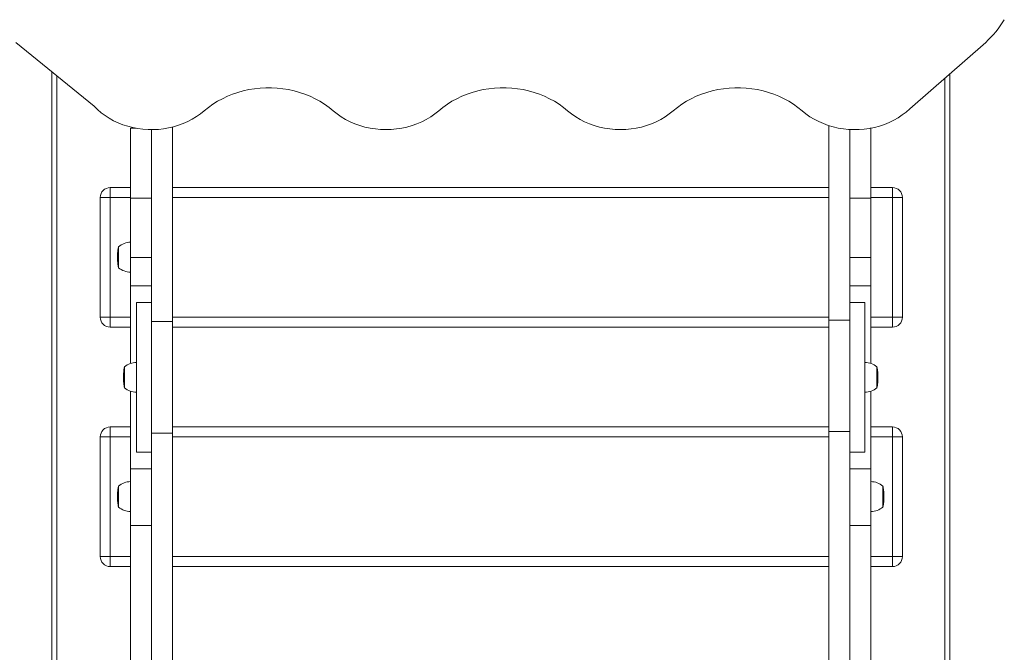
# Model space of a CAD drawing. Units: millimetres. Extents: x 848 to 12148, y 1335 to 11052.
# Drawn here: x 7626 to 8613, y 7512 to 8146 of the extents above; entities that cross this region are included whole.
import ezdxf

# ---------------------------------------------------------------- set-up
doc = ezdxf.new("R2010")
doc.units = ezdxf.units.MM
doc.layers.add('DiKom', color=7, linetype='Continuous')

msp = doc.modelspace()

# ---------------------------------------------------------------- linework, layer by layer
at = {"layer": 'DiKom', "color": 7, "linetype": 'Continuous', "lineweight": 15}
for p, q in [((7700.17, 8058.95), (7621.72, 8122.82)), ((8593.89, 8122.82), (8517.86, 8056.44)), ((7657.81, 8093.44), (7657.81, 6750.18)), ((7662.81, 6752.53), (7662.81, 8089.37)), ((8552.81, 8086.95), (8552.81, 6752.66)), ((8557.81, 6750.31), (8557.81, 8091.32)), ((7742.51, 8036.93), (7736.81, 8036.93)), ((7736.81, 8036.93), (7736.81, 7966.93)), ((7757.81, 7843.07), (7757.81, 8035.57)), ((7778.81, 7843.07), (7778.81, 8038.16)), ((8436.81, 8039.58), (8436.81, 7844.5)), ((8457.81, 8035.71), (8457.81, 7844.5)), ((8478.06, 8036.93), (8478.81, 8036.93)), ((8478.81, 7966.93), (8478.81, 8036.93)), ((7716.43, 7977.47), (7716.43, 7967.47)), ((7716.43, 7977.47), (7736.81, 7977.47)), ((7778.81, 7977.47), (8436.81, 7977.47)), ((8478.81, 7977.47), (8500.43, 7977.47)), ((8500.43, 7977.47), (8500.43, 7967.47)), ((7706.43, 7847.47), (7706.43, 7967.47)), ((7706.43, 7967.47), (7716.43, 7967.47)), ((7716.43, 7847.47), (7716.43, 7967.47)), ((7716.43, 7967.47), (7736.81, 7967.47)), ((7736.81, 7966.93), (7757.81, 7966.93)), ((7736.81, 7966.93), (7736.81, 7907.2)), ((7778.81, 7967.47), (8436.81, 7967.47)), ((8457.81, 7966.93), (8478.81, 7966.93)), ((8478.81, 7967.47), (8500.43, 7967.47)), ((8478.81, 7907.2), (8478.81, 7966.93)), ((8500.43, 7967.47), (8500.43, 7847.47)), ((8500.43, 7967.47), (8510.43, 7967.47)), ((8510.43, 7847.47), (8510.43, 7967.47)), ((7724.15, 7914.7), (7724.05, 7913.94)), ((7724.22, 7915.15), (7724.06, 7913.93)), ((7724.14, 7914.71), (7724.15, 7914.7)), ((7724.17, 7914.71), (7724.14, 7914.71)), ((7724.16, 7914.71), (7724.22, 7915.17)), ((7724.22, 7915.16), (7724.22, 7915.15)), ((7724.81, 7918.45), (7724.81, 7896.85)), ((7723.75, 7909.25), (7723.75, 7909.42)), ((7723.75, 7909.13), (7723.75, 7908.18)), ((7723.75, 7907.88), (7723.75, 7906.83)), ((7723.75, 7906.83), (7723.75, 7906.71)), ((7723.75, 7906.57), (7723.75, 7906.73)), ((7723.75, 7906.5), (7723.75, 7906.18)), ((7723.76, 7909.84), (7723.78, 7909.84)), ((7723.76, 7909.84), (7723.78, 7909.84)), ((7723.77, 7909.85), (7723.78, 7910.31)), ((7723.77, 7909.85), (7723.78, 7909.85)), ((7723.79, 7910.28), (7723.78, 7909.83)), ((7723.85, 7911.56), (7723.82, 7911.1)), ((7723.82, 7911.12), (7723.84, 7911.56)), ((7723.82, 7911.12), (7723.83, 7911.12)), ((7723.85, 7911.57), (7723.85, 7911.56)), ((7757.81, 7907.2), (7736.81, 7907.2)), ((7736.81, 7907.2), (7736.81, 7878.8)), ((8478.81, 7907.2), (8457.81, 7907.2)), ((8478.81, 7878.8), (8478.81, 7907.2)), ((7723.82, 7903.8), (7724.31, 7903.8)), ((7723.88, 7903.21), (7723.89, 7903.19)), ((7723.92, 7902.76), (7723.88, 7903.2)), ((7723.89, 7903.19), (7723.94, 7902.49)), ((7723.91, 7902.74), (7723.91, 7902.75)), ((7723.91, 7902.73), (7723.91, 7902.74)), ((7723.91, 7902.74), (7723.92, 7902.74)), ((7723.95, 7902.31), (7723.91, 7902.73)), ((7723.91, 7902.73), (7723.92, 7902.73)), ((7723.92, 7902.76), (7723.92, 7902.76)), ((7723.94, 7902.49), (7723.99, 7901.89)), ((7724.07, 7901.1), (7724.18, 7900.46)), ((7724.18, 7900.3), (7724.13, 7900.73)), ((7724.18, 7900.46), (7724.27, 7899.83)), ((7724.18, 7900.29), (7724.18, 7900.3)), ((7724.19, 7900.3), (7724.18, 7900.29)), ((7724.18, 7900.3), (7724.2, 7900.3)), ((7724.18, 7900.29), (7724.2, 7900.29)), ((7724.26, 7899.85), (7724.2, 7900.29)), ((7724.26, 7899.85), (7724.27, 7899.85)), ((7724.27, 7899.83), (7724.26, 7899.84)), ((7736.81, 7878.8), (7757.81, 7878.8)), ((7736.81, 7878.8), (7736.81, 7801.15)), ((8457.81, 7878.8), (8478.81, 7878.8)), ((8478.81, 7801.15), (8478.81, 7878.8)), ((7757.81, 7862.2), (7742.81, 7862.2)), ((7742.81, 7712.2), (7742.81, 7862.2)), ((8472.81, 7862.2), (8457.81, 7862.2)), ((8472.81, 7712.2), (8472.81, 7862.2)), ((7706.43, 7847.47), (7716.43, 7847.47)), ((7716.43, 7837.47), (7716.43, 7847.47)), ((7736.81, 7847.47), (7716.43, 7847.47)), ((8436.81, 7847.47), (7778.81, 7847.47)), ((8500.43, 7847.47), (8478.81, 7847.47)), ((8510.43, 7847.47), (8500.43, 7847.47)), ((8500.43, 7837.47), (8500.43, 7847.47)), ((7736.81, 7837.47), (7716.43, 7837.47)), ((7778.81, 7843.07), (7757.81, 7843.07)), ((7757.81, 7843.07), (7757.81, 7731.37)), ((7778.81, 7731.37), (7778.81, 7843.07)), ((8436.81, 7837.47), (7778.81, 7837.47)), ((8457.81, 7844.5), (8436.81, 7844.5)), ((8436.81, 7844.5), (8436.81, 7732.82)), ((8457.81, 7732.82), (8457.81, 7844.5)), ((8500.43, 7837.47), (8478.81, 7837.47)), ((7730.81, 7798), (7730.81, 7776.4)), ((8484.81, 7784.68), (8484.81, 7798)), ((7729.75, 7788.67), (7729.75, 7788.65)), ((7729.75, 7788.65), (7729.75, 7788.06)), ((7729.75, 7787.41), (7729.75, 7787.07)), ((7729.75, 7787.07), (7729.75, 7786.12)), ((7729.77, 7789.71), (7729.78, 7789.87)), ((7729.79, 7789.34), (7729.78, 7788.89)), ((7729.82, 7790.95), (7729.84, 7791.39)), ((7729.85, 7790.57), (7729.82, 7790.13)), ((7729.85, 7791.23), (7729.85, 7790.57)), ((7730.04, 7793.6), (7730.14, 7794.34)), ((7730.15, 7793.72), (7730.05, 7792.99)), ((7730.08, 7792.99), (7730.05, 7792.99)), ((7730.22, 7794.06), (7730.06, 7792.88)), ((7730.14, 7794.34), (7730.22, 7794.88)), ((7730.14, 7794.34), (7730.15, 7793.72)), ((7730.15, 7793.72), (7730.18, 7793.72)), ((7730.22, 7794.88), (7730.22, 7794.06)), ((8485.39, 7794.94), (8485.46, 7794.4)), ((8485.39, 7794.12), (8485.39, 7794.94)), ((8485.56, 7792.89), (8485.39, 7794.12)), ((8485.44, 7793.77), (8485.47, 7793.77)), ((8485.47, 7793.77), (8485.46, 7794.4)), ((8485.46, 7794.4), (8485.56, 7793.67)), ((8485.57, 7793.03), (8485.47, 7793.77)), ((8485.54, 7793.03), (8485.57, 7793.03)), ((8485.76, 7791.45), (8485.79, 7791)), ((8485.77, 7790.63), (8485.76, 7791.23)), ((8485.79, 7790.19), (8485.77, 7790.63)), ((8485.83, 7789.83), (8485.83, 7789.77)), ((8485.84, 7788.95), (8485.83, 7789.39)), ((8485.85, 7789.24), (8485.83, 7789.24)), ((8485.86, 7788.61), (8485.86, 7788.79)), ((8485.86, 7787.42), (8485.86, 7788.62)), ((8485.86, 7786.69), (8485.86, 7787.42)), ((8485.86, 7786.02), (8485.86, 7786.71)), ((7729.75, 7786.12), (7729.75, 7785.87)), ((7729.75, 7785.87), (7729.75, 7785.72)), ((7729.89, 7782.63), (7729.89, 7782.44)), ((7729.89, 7782.44), (7729.94, 7781.75)), ((7729.91, 7782.11), (7729.91, 7782.12)), ((7729.94, 7781.75), (7729.96, 7781.7)), ((7730.18, 7779.78), (7730.27, 7779.17)), ((8484.81, 7776.4), (8484.81, 7784.68)), ((8485.55, 7780.64), (8485.6, 7781.09)), ((8485.69, 7782.05), (8485.73, 7782.5)), ((8485.7, 7782.16), (8485.69, 7782.05)), ((8485.73, 7782.5), (8485.73, 7782.63)), ((8485.82, 7783.86), (8485.85, 7783.86)), ((8485.86, 7785.81), (8485.86, 7786.02)), ((8485.86, 7785.72), (8485.86, 7785.81)), ((7736.81, 7773.24), (7736.81, 7695.6)), ((8478.81, 7695.6), (8478.81, 7773.24)), ((7716.43, 7737.47), (7716.43, 7727.47)), ((7716.43, 7737.47), (7736.81, 7737.47)), ((7778.81, 7737.47), (8436.81, 7737.47)), ((8478.81, 7737.47), (8500.43, 7737.47)), ((8500.43, 7737.47), (8500.43, 7727.47)), ((7706.43, 7607.47), (7706.43, 7727.47)), ((7706.43, 7727.47), (7716.43, 7727.47)), ((7716.43, 7607.47), (7716.43, 7727.47)), ((7716.43, 7727.47), (7736.81, 7727.47)), ((7757.81, 7731.37), (7778.81, 7731.37)), ((7757.81, 7485.98), (7757.81, 7731.37)), ((7778.81, 7485.98), (7778.81, 7731.37)), ((7778.81, 7727.47), (8436.81, 7727.47)), ((8436.81, 7732.82), (8457.81, 7732.82)), ((8436.81, 7732.82), (8436.81, 7485.98)), ((8457.81, 7732.82), (8457.81, 7485.98)), ((8478.81, 7727.47), (8500.43, 7727.47)), ((8500.43, 7727.47), (8500.43, 7607.47)), ((8500.43, 7727.47), (8510.43, 7727.47)), ((8510.43, 7607.47), (8510.43, 7727.47)), ((7742.81, 7712.2), (7757.81, 7712.2)), ((8457.81, 7712.2), (8472.81, 7712.2)), ((7757.81, 7695.6), (7736.81, 7695.6)), ((7736.81, 7695.6), (7736.81, 7638.8)), ((8478.81, 7695.6), (8457.81, 7695.6)), ((8478.81, 7638.8), (8478.81, 7695.6)), ((7724.81, 7678.45), (7724.81, 7656.85)), ((8490.81, 7667.58), (8490.81, 7678.45)), ((7723.75, 7669.25), (7723.75, 7669.42)), ((7723.75, 7669.13), (7723.75, 7668.18)), ((7723.76, 7669.84), (7723.78, 7669.84)), ((7723.76, 7669.84), (7723.78, 7669.84)), ((7723.77, 7669.85), (7723.78, 7670.31)), ((7723.77, 7669.85), (7723.78, 7669.85)), ((7723.79, 7670.28), (7723.78, 7669.83)), ((7723.85, 7671.56), (7723.82, 7671.1)), ((7723.82, 7671.12), (7723.84, 7671.56)), ((7723.82, 7671.12), (7723.83, 7671.12)), ((7723.85, 7671.57), (7723.85, 7671.56)), ((7724.15, 7674.7), (7724.05, 7673.94)), ((7724.22, 7675.15), (7724.06, 7673.93)), ((7724.14, 7674.71), (7724.15, 7674.7)), ((7724.17, 7674.71), (7724.14, 7674.71)), ((7724.16, 7674.71), (7724.22, 7675.17)), ((7724.22, 7675.16), (7724.22, 7675.15)), ((8491.39, 7675.15), (8491.39, 7675.16)), ((8491.56, 7673.88), (8491.39, 7675.15)), ((8491.47, 7674.7), (8491.46, 7674.71)), ((8491.57, 7673.93), (8491.47, 7674.7)), ((8491.77, 7671.56), (8491.76, 7671.57)), ((8491.79, 7671.1), (8491.77, 7671.56)), ((8491.8, 7671.11), (8491.79, 7671.1)), ((8491.84, 7669.83), (8491.83, 7670.29)), ((8491.85, 7669.84), (8491.84, 7669.84)), ((8491.85, 7669.84), (8491.84, 7669.84)), ((8491.85, 7669.84), (8491.85, 7669.65)), ((8491.86, 7669.12), (8491.86, 7669.15)), ((8491.86, 7668.18), (8491.86, 7669.12)), ((7723.75, 7667.88), (7723.75, 7666.83)), ((7723.75, 7666.83), (7723.75, 7666.71)), ((7723.75, 7666.57), (7723.75, 7666.73)), ((7723.75, 7666.5), (7723.75, 7666.18)), ((7723.82, 7663.8), (7724.31, 7663.8)), ((7723.88, 7663.21), (7723.89, 7663.19)), ((7723.92, 7662.76), (7723.88, 7663.2)), ((7723.89, 7663.19), (7723.94, 7662.49)), ((7723.91, 7662.74), (7723.91, 7662.75)), ((7723.91, 7662.73), (7723.91, 7662.74)), ((7723.91, 7662.74), (7723.92, 7662.74)), ((7723.95, 7662.31), (7723.91, 7662.73)), ((7723.91, 7662.73), (7723.92, 7662.73)), ((7723.92, 7662.76), (7723.92, 7662.76)), ((7723.94, 7662.49), (7723.99, 7661.89)), ((7724.07, 7661.1), (7724.18, 7660.46)), ((7724.18, 7660.3), (7724.13, 7660.73)), ((7724.18, 7660.46), (7724.27, 7659.83)), ((7724.18, 7660.29), (7724.18, 7660.3)), ((7724.19, 7660.3), (7724.18, 7660.29)), ((7724.18, 7660.3), (7724.2, 7660.3)), ((7724.18, 7660.29), (7724.2, 7660.29)), ((7724.26, 7659.85), (7724.2, 7660.29)), ((7724.26, 7659.85), (7724.27, 7659.85)), ((7724.27, 7659.83), (7724.26, 7659.84)), ((8490.81, 7656.85), (8490.81, 7667.58)), ((8491.58, 7661.5), (8491.31, 7661.5)), ((8491.58, 7661.49), (8491.31, 7661.49)), ((8491.57, 7661.31), (8491.31, 7661.31)), ((8491.35, 7659.83), (8491.42, 7660.29)), ((8491.35, 7659.84), (8491.35, 7659.83)), ((8491.42, 7660.29), (8491.42, 7660.3)), ((8491.48, 7660.76), (8491.55, 7661.29)), ((8491.57, 7661.31), (8491.49, 7660.83)), ((8491.55, 7661.29), (8491.6, 7661.75)), ((8491.58, 7661.5), (8491.58, 7661.49)), ((8491.61, 7661.67), (8491.59, 7661.67)), ((8491.6, 7661.75), (8491.65, 7662.29)), ((8491.65, 7662.2), (8491.61, 7661.67)), ((8491.69, 7662.74), (8491.73, 7663.2)), ((8491.7, 7662.75), (8491.69, 7662.74)), ((8491.7, 7662.76), (8491.7, 7662.76)), ((8491.73, 7663.2), (8491.73, 7663.21)), ((8491.86, 7667.5), (8491.86, 7667.89)), ((8491.86, 7666.7), (8491.86, 7667.5)), ((8491.86, 7666.41), (8491.86, 7666.51)), ((8491.86, 7666.18), (8491.86, 7666.41)), ((7736.81, 7638.8), (7757.81, 7638.8)), ((7736.81, 7638.8), (7736.81, 7455.6)), ((8457.81, 7638.8), (8478.81, 7638.8)), ((8478.81, 7455.6), (8478.81, 7638.8)), ((7706.43, 7607.47), (7716.43, 7607.47)), ((7716.43, 7597.47), (7716.43, 7607.47)), ((7736.81, 7607.47), (7716.43, 7607.47)), ((8436.81, 7607.47), (7778.81, 7607.47)), ((8500.43, 7607.47), (8478.81, 7607.47)), ((8510.43, 7607.47), (8500.43, 7607.47)), ((8500.43, 7597.47), (8500.43, 7607.47)), ((7736.81, 7597.47), (7716.43, 7597.47)), ((8436.81, 7597.47), (7778.81, 7597.47)), ((8500.43, 7597.47), (8478.81, 7597.47))]:
    msp.add_line(p, q, dxfattribs=at)
at = {"layer": 'DiKom', "color": 7, "linetype": 'Continuous', "lineweight": 15, "flags": 128}
for points in [[(7939.9, 8054.47), (7935.71, 8057.86), (7931.28, 8061.02), (7926.64, 8063.93), (7921.79, 8066.59), (7916.76, 8068.97), (7911.57, 8071.08), (7906.23, 8072.9), (7900.77, 8074.43), (7895.22, 8075.67), (7889.58, 8076.59), (7883.89, 8077.21), (7878.17, 8077.52), (7872.43, 8077.52), (7866.71, 8077.21), (7861.02, 8076.59), (7855.38, 8075.67), (7849.83, 8074.43), (7844.37, 8072.9), (7839.03, 8071.08), (7833.84, 8068.97), (7828.81, 8066.59), (7823.96, 8063.93), (7819.32, 8061.02), (7814.89, 8057.86), (7810.7, 8054.47)], [(8174.87, 8054.48), (8170.68, 8057.87), (8166.25, 8061.02), (8161.61, 8063.94), (8156.76, 8066.59), (8151.73, 8068.97), (8146.54, 8071.08), (8141.21, 8072.9), (8135.75, 8074.43), (8130.2, 8075.67), (8124.56, 8076.59), (8118.87, 8077.21), (8113.15, 8077.52), (8107.42, 8077.52), (8101.7, 8077.21), (8096.01, 8076.59), (8090.37, 8075.67), (8084.82, 8074.43), (8079.36, 8072.9), (8074.03, 8071.08), (8068.84, 8068.97), (8063.81, 8066.59), (8058.96, 8063.94), (8054.32, 8061.02), (8049.89, 8057.87), (8045.7, 8054.48)], [(8409.87, 8054.47), (8405.68, 8057.86), (8401.25, 8061.02), (8396.61, 8063.93), (8391.76, 8066.59), (8386.73, 8068.97), (8381.53, 8071.08), (8376.2, 8072.9), (8370.74, 8074.43), (8365.19, 8075.67), (8359.55, 8076.59), (8353.86, 8077.21), (8348.14, 8077.52), (8342.4, 8077.52), (8336.68, 8077.21), (8330.99, 8076.59), (8325.35, 8075.67), (8319.8, 8074.43), (8314.34, 8072.9), (8309, 8071.08), (8303.81, 8068.97), (8298.78, 8066.59), (8293.93, 8063.93), (8289.29, 8061.02), (8284.86, 8057.86), (8280.67, 8054.47)], [(7810.7, 8054.47), (7806.9, 8051.42), (7802.87, 8048.6), (7798.62, 8046.03), (7794.17, 8043.72), (7789.56, 8041.67), (7784.79, 8039.92), (7779.89, 8038.45), (7774.89, 8037.27), (7769.8, 8036.4), (7764.66, 8035.84), (7759.48, 8035.58), (7754.3, 8035.64), (7749.13, 8036), (7744.01, 8036.67), (7738.95, 8037.65), (7733.98, 8038.93), (7729.12, 8040.5), (7724.4, 8042.36), (7719.85, 8044.5), (7715.47, 8046.9), (7711.29, 8049.56), (7707.34, 8052.46), (7703.63, 8055.6), (7700.17, 8058.95)], [(8045.7, 8054.48), (8041.79, 8051.34), (8037.63, 8048.44), (8033.24, 8045.81), (8028.64, 8043.46), (8023.87, 8041.4), (8018.93, 8039.64), (8013.87, 8038.18), (8008.7, 8037.04), (8003.44, 8036.22), (7998.14, 8035.73), (7992.8, 8035.57), (7987.47, 8035.73), (7982.16, 8036.22), (7976.91, 8037.04), (7971.74, 8038.18), (7966.67, 8039.63), (7961.74, 8041.4), (7956.96, 8043.46), (7952.37, 8045.81), (7947.98, 8048.44), (7943.82, 8051.33), (7939.9, 8054.47)], [(8280.67, 8054.47), (8276.75, 8051.33), (8272.59, 8048.44), (8268.2, 8045.81), (8263.61, 8043.46), (8258.83, 8041.4), (8253.9, 8039.63), (8248.83, 8038.18), (8243.66, 8037.04), (8238.41, 8036.22), (8233.1, 8035.73), (8227.77, 8035.57), (8222.43, 8035.73), (8217.13, 8036.22), (8211.87, 8037.04), (8206.7, 8038.18), (8201.64, 8039.64), (8196.7, 8041.4), (8191.93, 8043.46), (8187.33, 8045.81), (8182.94, 8048.44), (8178.78, 8051.34), (8174.87, 8054.48)], [(8517.86, 8056.44), (8514.17, 8053.22), (8510.23, 8050.22), (8506.06, 8047.48), (8501.67, 8044.99), (8497.1, 8042.77), (8492.36, 8040.83), (8487.47, 8039.19), (8482.47, 8037.85), (8477.36, 8036.81), (8472.19, 8036.08), (8466.97, 8035.67), (8461.73, 8035.57), (8456.49, 8035.79), (8451.29, 8036.33), (8446.14, 8037.18), (8441.07, 8038.34), (8436.11, 8039.81), (8431.28, 8041.57), (8426.6, 8043.62), (8422.1, 8045.94), (8417.8, 8048.54), (8413.71, 8051.39), (8409.87, 8054.47)], [(7723.75, 7908.91), (7723.75, 7908.95), (7723.75, 7909.25)], [(7723.75, 7908.18), (7723.75, 7908.19), (7723.75, 7908.89)], [(7723.75, 7908.04), (7723.75, 7907.64), (7723.75, 7907.4)], [(7723.76, 7909.84), (7723.76, 7909.85), (7723.77, 7909.85)], [(7723.78, 7909.83), (7723.77, 7909.83), (7723.76, 7909.84)], [(7723.78, 7910.3), (7723.78, 7910.29), (7723.79, 7910.28)], [(7723.82, 7911.1), (7723.81, 7911.11), (7723.81, 7911.11)], [(7723.82, 7903.8), (7723.82, 7903.93), (7723.81, 7904.22), (7723.81, 7904.25)], [(7729.75, 7787.91), (7729.75, 7788.03), (7729.75, 7788.53), (7729.75, 7788.72)], [(7729.75, 7787.15), (7729.75, 7786.76), (7729.75, 7786.53)], [(7729.76, 7789.42), (7729.76, 7789.53), (7729.77, 7789.71)], [(7729.78, 7788.89), (7729.77, 7789.03), (7729.76, 7789.28)], [(7729.78, 7789.92), (7729.78, 7789.43), (7729.79, 7789.34)], [(7729.82, 7790.13), (7729.81, 7790.31), (7729.82, 7790.95)], [(7730.06, 7792.88), (7729.98, 7792.21), (7729.94, 7791.9), (7729.91, 7791.69), (7729.88, 7791.57), (7729.87, 7791.64)], [(7730.05, 7792.99), (7730, 7792.53), (7729.97, 7792.29), (7729.94, 7792.12), (7729.92, 7792.02), (7729.92, 7792.03)], [(8485.73, 7791.66), (8485.72, 7791.65), (8485.7, 7791.76), (8485.67, 7791.96), (8485.64, 7792.24), (8485.56, 7792.89)], [(8485.7, 7792.09), (8485.69, 7792.08), (8485.68, 7792.14), (8485.66, 7792.27), (8485.63, 7792.51), (8485.58, 7792.92), (8485.57, 7793.03)], [(8485.79, 7791), (8485.8, 7790.82), (8485.79, 7790.19)], [(8485.83, 7789.39), (8485.84, 7789.54), (8485.83, 7789.92)], [(8485.83, 7789.77), (8485.84, 7789.63), (8485.85, 7789.37)], [(8485.85, 7789.24), (8485.85, 7789.13), (8485.84, 7788.95)], [(8485.85, 7789.37), (8485.86, 7789.13), (8485.86, 7789.01)], [(8485.86, 7788.79), (8485.86, 7788.96), (8485.85, 7789.24)], [(8485.86, 7787.15), (8485.86, 7787.4), (8485.86, 7787.41)], [(8485.86, 7786.55), (8485.86, 7786.82), (8485.86, 7787.15)], [(8485.86, 7786.55), (8485.86, 7786.8), (8485.86, 7786.84)], [(8485.82, 7783.89), (8485.82, 7783.88), (8485.82, 7784.01), (8485.83, 7784.25), (8485.84, 7784.56), (8485.84, 7784.79)], [(7723.75, 7668.91), (7723.75, 7668.95), (7723.75, 7669.25)], [(7723.75, 7668.18), (7723.75, 7668.19), (7723.75, 7668.89)], [(7723.75, 7668.04), (7723.75, 7667.64), (7723.75, 7667.4)], [(7723.76, 7669.84), (7723.76, 7669.85), (7723.77, 7669.85)], [(7723.78, 7669.83), (7723.77, 7669.83), (7723.76, 7669.84)], [(7723.78, 7670.3), (7723.78, 7670.29), (7723.79, 7670.28)], [(7723.82, 7671.1), (7723.81, 7671.11), (7723.81, 7671.11)], [(8491.74, 7672.25), (8491.72, 7672.4), (8491.7, 7672.61), (8491.67, 7672.87), (8491.64, 7673.19), (8491.56, 7673.88)], [(8491.83, 7670.29), (8491.84, 7670.29), (8491.83, 7670.3)], [(8491.83, 7669.85), (8491.84, 7669.85), (8491.85, 7669.84)], [(8491.85, 7669.84), (8491.85, 7669.84), (8491.84, 7669.83)], [(8491.86, 7669.4), (8491.86, 7669.48), (8491.85, 7669.84)], [(8491.86, 7667.98), (8491.86, 7668.17), (8491.86, 7668.17)], [(8491.86, 7668.1), (8491.86, 7667.94), (8491.86, 7667.89)], [(8491.86, 7667.37), (8491.86, 7667.64), (8491.86, 7667.98)], [(7723.82, 7663.8), (7723.82, 7663.93), (7723.81, 7664.22), (7723.81, 7664.25)], [(8491.86, 7667.37), (8491.86, 7667.56), (8491.86, 7667.6)]]:
    msp.add_lwpolyline(points, dxfattribs=at)
at = {"layer": 'DiKom', "color": 7, "linetype": 'Continuous', "lineweight": 15}
for centre, radius, start, end in [((8515.43, 8205.68), 114.11, 313.43784, 328.33568), ((7716.43, 7967.47), 10, 90, 180), ((8500.43, 7967.47), 10, 0, 90), ((7765.59, 7909.13), 41.84, 172.3311, 175.09736), ((7765.59, 7909.13), 41.84, 167.12038, 171.69958), ((7736.97, 7903.97), 18.68, 90.49093, 130.62116), ((7828.75, 7908.73), 105, 179.37354, 180.37602), ((7765.59, 7909.13), 41.84, 179.59572, 180), ((8017, 7908.31), 293.25, 179.88268, 180.23214), ((7766.89, 7906.63), 43.13, 179.58326, 181.54857), ((7804.18, 7907.6), 80.44, 180.60972, 181.52303), ((7765.59, 7906.18), 41.84, 180, 182.64345), ((7765.59, 7909.13), 41.84, 177.27458, 178.39587), ((7673.17, 7903.61), 50.63, 0.88648, 2.09877), ((7625.27, 7901.94), 98.57, 1.13157, 2.04604), ((7765.59, 7909.13), 41.84, 175.74802, 176.64999), ((7651.65, 7921.28), 72.79, 352.85177, 354.20609), ((7752.09, 7909.62), 28.35, 173.70244, 174.66848), ((7692.64, 7916.94), 31.55, 352.25361, 354.55334), ((7765.59, 7906.18), 41.84, 183.27142, 184.07339), ((7765.59, 7906.18), 41.84, 184.69774, 185.30981), ((7765.59, 7906.18), 41.84, 185.88897, 186.9689), ((7765.59, 7906.18), 41.84, 187.48306, 188.08469), ((7765.59, 7906.18), 41.84, 188.71513, 192.87962), ((7736.97, 7911.33), 18.68, 229.37884, 269.50907), ((7716.43, 7847.47), 10, 180, 270), ((8500.43, 7847.47), 10, 270, 0), ((7771.59, 7788.67), 41.84, 167.12038, 171.4115), ((7742.97, 7783.52), 18.68, 90.49093, 130.62116), ((8472.64, 7783.52), 18.68, 49.37884, 89.50907), ((8444.02, 7788.67), 41.84, 8.5916, 12.87962), ((7876.91, 7787.97), 147.16, 179.47084, 180.31762), ((8140.78, 7787.61), 411.03, 179.90091, 180.19608), ((7771.59, 7788.67), 41.84, 174.91522, 176.49954), ((7756.23, 7790.16), 26.4, 173.84176, 176.65581), ((7751.63, 7790.82), 21.77, 172.67257, 176.53018), ((7771.59, 7788.67), 41.84, 171.4115, 172.37557), ((8465.25, 7790.92), 20.49, 3.55592, 7.70294), ((8475.03, 7791.3), 10.72, 2.31547, 6.54324), ((8444.02, 7788.67), 41.84, 3.50075, 4.82456), ((8444.02, 7788.67), 41.84, 1.70472, 2.85704), ((8444.02, 7788.67), 41.84, 0.66389, 1.06425), ((7777.13, 7785.96), 47.38, 179.71176, 181.49052), ((7801, 7786.56), 71.25, 180.44477, 181.54417), ((7771.59, 7785.72), 41.84, 180, 182.58395), ((7772.39, 7785.5), 42.63, 181.03876, 182.29821), ((7795.28, 7786.14), 65.52, 181.31138, 182.41736), ((7771.59, 7785.72), 41.84, 183.18705, 184.24516), ((7771.59, 7785.72), 41.84, 184.88617, 184.97831), ((7771.59, 7785.72), 41.84, 185.52389, 188.04445), ((7771.59, 7785.72), 41.84, 189.01816, 192.87962), ((7742.97, 7790.88), 18.68, 229.37884, 269.50907), ((8472.64, 7790.88), 18.68, 270.49093, 310.62116), ((8444.02, 7785.72), 41.84, 347.12038, 350.98989), ((8444.02, 7785.72), 41.84, 350.98989, 351.63177), ((8444.02, 7785.72), 41.84, 351.63177, 353.01168), ((8469.93, 7782.57), 15.74, 354.14109, 355.15122), ((8444.02, 7785.72), 41.84, 353.82624, 355.1145), ((8444.02, 7785.72), 41.84, 355.75641, 356.95711), ((8430.2, 7785.95), 55.66, 357.46434, 358.70497), ((8444.02, 7785.72), 41.84, 357.57942, 358.21209), ((8446.3, 7785.95), 39.56, 358.17779, 0.4695), ((8448.04, 7785.8), 37.82, 358.47026, 0.47313), ((8444.02, 7785.72), 41.84, 358.50499, 0), ((7716.43, 7727.47), 10, 90, 180), ((8500.43, 7727.47), 10, 0, 90), ((7765.59, 7669.13), 41.84, 167.12038, 171.69958), ((7736.97, 7663.97), 18.68, 90.49093, 130.62116), ((8478.64, 7663.97), 18.68, 49.37884, 89.50907), ((8450.02, 7669.13), 41.84, 8.30033, 12.87962), ((7828.75, 7668.73), 105, 179.37354, 180.37602), ((7765.59, 7669.13), 41.84, 179.59572, 180), ((8017, 7668.31), 293.25, 179.88268, 180.23214), ((7765.59, 7669.13), 41.84, 177.27458, 178.39587), ((7765.59, 7669.13), 41.84, 175.74802, 176.64999), ((7651.65, 7681.28), 72.79, 352.85177, 354.20609), ((7752.09, 7669.62), 28.35, 173.70244, 174.66848), ((7765.59, 7669.13), 41.84, 172.3311, 175.09736), ((7692.64, 7676.94), 31.55, 352.25361, 354.55334), ((8450.02, 7669.13), 41.84, 4.92894, 7.66997), ((8688, 7695.4), 197.61, 186.23642, 186.59418), ((8450.02, 7669.13), 41.84, 3.34938, 4.30938), ((8450.02, 7669.13), 41.84, 1.60238, 2.72417), ((8450.02, 7669.13), 41.84, 0, 0.36892), ((7766.89, 7666.63), 43.13, 179.58326, 181.54857), ((7804.18, 7667.6), 80.44, 180.60972, 181.52303), ((7765.59, 7666.18), 41.84, 180, 182.64345), ((7673.17, 7663.61), 50.63, 0.88648, 2.09877), ((7625.27, 7661.94), 98.57, 1.13157, 2.04604), ((7765.59, 7666.18), 41.84, 183.27142, 184.07339), ((7765.59, 7666.18), 41.84, 184.69774, 185.30981), ((7765.59, 7666.18), 41.84, 185.88897, 186.9689), ((7765.59, 7666.18), 41.84, 187.48306, 188.08469), ((7765.59, 7666.18), 41.84, 188.71513, 192.87962), ((8450.02, 7666.18), 41.84, 347.12038, 351.28425), ((8450.02, 7666.18), 41.84, 351.91576, 352.55803), ((8450.02, 7666.18), 41.84, 353.07159, 354.08144), ((8486.57, 7661.75), 5.02, 354.94704, 357.04898), ((8488.23, 7662.12), 3.41, 349.60417, 352.38576), ((8450.02, 7666.18), 41.84, 354.66267, 355.3033), ((8450.02, 7666.18), 41.84, 355.92685, 356.77427), ((8223.8, 7672.43), 268.13, 358.15485, 358.51076), ((8450.02, 7666.18), 41.84, 357.39809, 0), ((8257.75, 7670.91), 234.16, 358.36971, 358.66767), ((8457.5, 7666.65), 34.36, 358.02337, 0.58241), ((8461.28, 7666.39), 30.58, 358.27006, 0.63639), ((7736.97, 7671.33), 18.68, 229.37884, 269.50907), ((8478.64, 7671.33), 18.68, 270.49093, 310.62116), ((7716.43, 7607.47), 10, 180, 270), ((8500.43, 7607.47), 10, 270, 0)]:
    msp.add_arc(centre, radius, start, end, dxfattribs=at)

doc.saveas('drawing.dxf')
